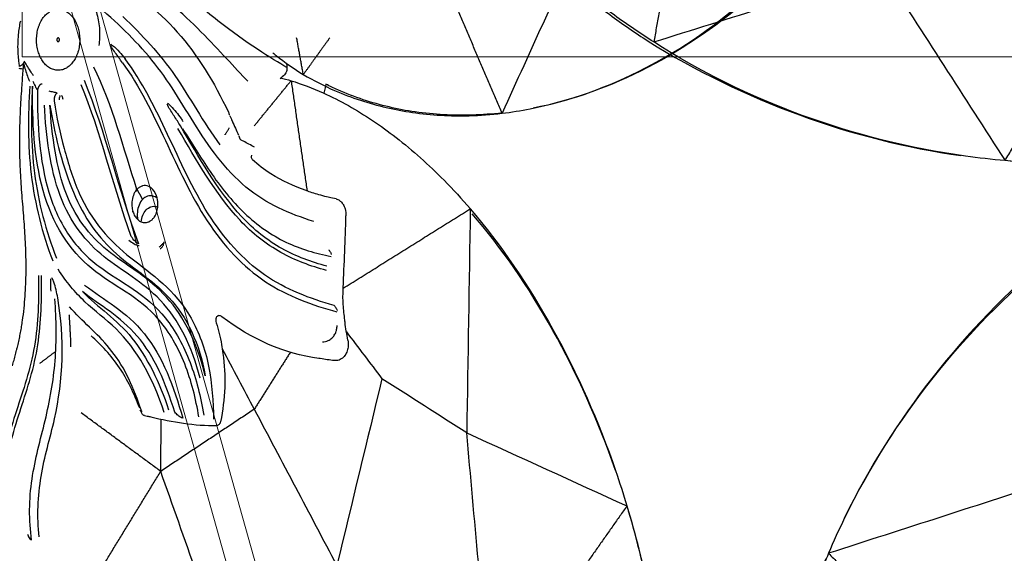
# Model space of a CAD drawing. Units: millimetres. Extents: x -605614910 to 17, y -1703670680 to 113.
# Drawn here: x -605612163 to -605612109, y -1703669599 to -1703669570 of the extents above; entities that cross this region are included whole.
import ezdxf

# ---------------------------------------------------------------- set-up
doc = ezdxf.new("R2010")
doc.units = ezdxf.units.MM
doc.layers.get('0').update_dxf_attribs({"lineweight": 9, "true_color": 0x1c1c1c})
doc.layers.get('Defpoints').update_dxf_attribs({"color": 3, "lineweight": 0})
doc.layers.add('Make2D$可见线$曲线', color=7, linetype='Continuous', true_color=0x000000)
doc.styles.add('2F обычный', font='Montserrat-Light.ttf', dxfattribs={"width": 0.8})
doc.dimstyles.new('stroitelniy3', dxfattribs={"dimtxt": 80, "dimasz": 30, "dimexe": 5, "dimexo": 10, "dimgap": 20, "dimtad": 1, "dimtoh": 1, "dimdec": 0, "dimrnd": 5, "dimtxsty": '2F обычный', "dimblk": 'ARCHTICK', "dimcen": 0.09, "dimdle": 2, "dimadec": 0, "dimazin": 2, "dimtfac": 1, "dimtdec": 0, "dimtmove": 1, "dimatfit": 3, "dimfxl": 10, "dimtfill": 1, "dimtolj": 1, "dimtzin": 0, "dimarcsym": 1})

# ---------------------------------------------------------------- blocks, each defined once
blk = doc.blocks.new('A$Cad41579c')
at = {"layer": 'Make2D$可见线$曲线', "color": 0, "lineweight": -3}
for points, knots in [([(1.975, 100.257), (2.133, 99.426), (2.331, 98.606), (2.756, 97.135), (2.968, 96.49), (3.667, 94.581), (4.207, 93.36), (5.49, 90.863), (6.226, 89.628), (7.508, 87.73), (8.001, 87.049), (8.515, 86.385)], [-15.592931, -15.592931, -15.592931, -15.592931, -13.045217, -13.045217, -11.007769, -11.007769, -6.96324, -6.96324, -2.574959, -2.574959, 0, 0, 0, 0]), ([(8.784, 86.244), (8.254, 86.917), (7.746, 87.605), (6.432, 89.521), (5.682, 90.763), (4.388, 93.266), (3.849, 94.486), (3.164, 96.388), (2.959, 97.03), (2.554, 98.49), (2.37, 99.303), (2.23, 100.124)], [-15.592942, -15.592942, -15.592942, -15.592942, -13.019049, -13.019049, -8.630023, -8.630023, -4.585139, -4.585139, -2.547584, -2.547584, 0, 0, 0, 0]), ([(39.516, 70.735), (38.669, 70.691), (37.825, 70.689), (36.294, 70.755), (35.618, 70.808), (33.597, 71.038), (32.285, 71.277), (29.56, 71.942), (28.19, 72.371), (26.049, 73.178), (25.275, 73.501), (24.512, 73.848)], [-15.592934, -15.592934, -15.592934, -15.592934, -13.045395, -13.045395, -11.007918, -11.007918, -6.963122, -6.963122, -2.573937, -2.573937, 0, 0, 0, 0]), ([(24.518, 73.864), (25.208, 73.555), (25.906, 73.266), (27.985, 72.478), (29.369, 72.041), (32.104, 71.371), (33.415, 71.133), (35.421, 70.911), (36.091, 70.86), (37.08, 70.824), (37.395, 70.818), (37.71, 70.818)], [-15.29022, -15.29022, -15.29022, -15.29022, -13.018358, -13.018358, -8.629504, -8.629504, -4.585021, -4.585021, -2.547649, -2.547649, -1.585653, -1.585653, -1.585653, -1.585653]), ([(40.821, 70.665), (42.073, 70.734), (44.195, 70.874), (47.861, 71.495), (49.14, 71.739), (51.646, 72.014), (52.894, 72.051), (54.132, 72.021)], [-15.543139, -15.543139, -15.543139, -15.543139, -7.77157, -7.77157, -3.885785, -3.885785, 0, 0, 0, 0]), ([(43.381, 68.975), (44.568, 69.321), (45.983, 69.81), (49.341, 70.778), (51.206, 71.169), (53.022, 71.335)], [-11.164958, -11.164958, -11.164958, -11.164958, -5.582479, -5.582479, 0, 0, 0, 0]), ([(37.71, 70.818), (37.706, 70.755), (37.704, 70.69), (37.703, 70.624), (37.702, 70.52), (37.705, 70.412), (37.712, 70.31)], [-0.8491343, -0.8491343, -0.8491343, -0.8491343, -0.649835, -0.649835, -0.649835, -0.3308749, -0.3308749, -0.3308749, -0.3308749]), ([(42.1, 71.057), (42.006, 71.039), (41.912, 71.023), (41.047, 70.876), (40.282, 70.787), (39.516, 70.735)], [-2.710939, -2.710939, -2.710939, -2.710939, -2.415302, -2.415302, 0, 0, 0, 0]), ([(40.924, 70.873), (40.91, 70.848), (40.896, 70.822), (40.882, 70.796), (40.86, 70.753), (40.84, 70.709), (40.821, 70.665)], [-0.2343588, -0.2343588, -0.2343588, -0.2343588, -0.14525, -0.14525, -0.14525, 0, 0, 0, 0]), ([(40.282, 70.109), (39.443, 70.215), (38.603, 70.281), (37.072, 70.33), (36.394, 70.328), (34.361, 70.254), (33.033, 70.117), (30.262, 69.669), (28.86, 69.35), (26.658, 68.718), (25.859, 68.459), (25.068, 68.176)], [0, 0, 0, 0, 2.547548, 2.547548, 4.585165, 4.585165, 8.629971, 8.629971, 13.018426, 13.018426, 15.592672, 15.592672, 15.592672, 15.592672]), ([(40.821, 70.665), (40.801, 70.62), (40.789, 70.57), (40.786, 70.521), (40.782, 70.472), (40.787, 70.422), (40.801, 70.374), (40.814, 70.325), (40.836, 70.278), (40.864, 70.236)], [-0.4522228, -0.4522228, -0.4522228, -0.4522228, -0.3031442, -0.3031442, -0.3031442, -0.1538705, -0.1538705, -0.1538705, 0, 0, 0, 0]), ([(55.037, 70.715), (53.133, 70.589), (51.208, 70.306), (47.497, 69.039), (45.768, 68.051), (44.231, 66.902)], [0, 0, 0, 0, 5.939229, 5.939229, 11.878449, 11.878449, 11.878449, 11.878449]), ([(36.104, 63.522), (37.965, 63.285), (39.814, 63.194), (43.404, 63.882), (45.048, 64.666), (48.011, 66.31), (49.398, 67.134), (52.541, 68.285), (54.28, 68.714), (56.077, 69.073)], [0, 0, 0, 0, 5.640866, 5.640866, 11.281732, 11.281732, 16.922597, 16.922597, 22.563463, 22.563463, 22.563463, 22.563463]), ([(53.541, 69.067), (51.814, 68.627), (50.22, 68.11), (47.257, 66.674), (45.863, 65.747), (44.254, 65.022)], [0, 0, 0, 0, 5.619939, 5.619939, 11.239877, 11.239877, 11.239877, 11.239877]), ([(56.077, 69.073), (55.848, 68.919), (55.637, 68.733), (55.457, 68.525), (55.268, 68.307), (55.11, 68.06), (54.993, 67.802), (54.873, 67.536), (54.795, 67.251), (54.765, 66.98)], [-2.623342, -2.623342, -2.623342, -2.623342, -1.786145, -1.786145, -1.786145, -0.907277, -0.907277, -0.907277, 0, 0, 0, 0]), ([(53.927, 67.351), (53.874, 67.351), (53.821, 67.343), (53.769, 67.334), (53.56, 67.298), (53.358, 67.239), (53.159, 67.175), (52.978, 67.116), (52.8, 67.05), (52.624, 66.98)], [-1.415643, -1.415643, -1.415643, -1.415643, -1.251388, -1.251388, -1.251388, -0.596856, -0.596856, -0.596856, 0, 0, 0, 0]), ([(52.751, 66.708), (52.864, 66.764), (52.978, 66.819), (53.093, 66.874), (53.323, 66.983), (53.558, 67.086), (53.787, 67.201), (53.838, 67.226), (53.888, 67.251), (53.935, 67.283)], [-2.932835, -2.932835, -2.932835, -2.932835, -2.532788, -2.532788, -2.532788, -1.732417, -1.732417, -1.732417, -1.556623, -1.556623, -1.556623, -1.556623]), ([(52.751, 66.708), (51.079, 65.949), (49.671, 64.908), (46.83, 62.791), (45.402, 61.679), (42.159, 59.972), (40.348, 59.404), (36.621, 59.041), (34.69, 59.233), (32.797, 59.508)], [-22.9748, -22.9748, -22.9748, -22.9748, -17.2311, -17.2311, -11.4874, -11.4874, -5.7437, -5.7437, 0, 0, 0, 0]), ([(33.12, 59.765), (34.974, 59.496), (36.869, 59.34), (40.506, 59.757), (42.269, 60.354), (45.416, 62.076), (46.805, 63.175), (49.59, 65.242), (50.983, 66.246), (52.624, 66.98)], [-22.503242, -22.503242, -22.503242, -22.503242, -16.877432, -16.877432, -11.251621, -11.251621, -5.625811, -5.625811, 0, 0, 0, 0]), ([(60.848, 66.218), (60.84, 65.966), (60.808, 65.718), (60.758, 65.477), (60.685, 65.132), (60.574, 64.793), (60.422, 64.463), (60.368, 64.345), (60.309, 64.229), (60.244, 64.114), (60.199, 64.033), (60.151, 63.953), (60.103, 63.875)], [0, 0, 0, 0, 0.780399, 0.780399, 0.780399, 1.897813, 1.897813, 1.897813, 2.293385, 2.293385, 2.293385, 2.572611, 2.572611, 2.572611, 2.572611]), ([(41.704, 65.792), (42.011, 65.796), (42.319, 65.801), (42.703, 65.807), (42.784, 65.808), (42.867, 65.808)], [-2.107472, -2.107472, -2.107472, -2.107472, -0.424866, -0.424866, 0, 0, 0, 0]), ([(48.782, 65.798), (48.761, 65.801), (48.739, 65.799), (48.718, 65.797), (48.634, 65.786), (48.552, 65.763), (48.47, 65.738), (48.146, 65.641), (47.832, 65.507), (47.522, 65.365), (47.451, 65.332), (47.38, 65.299), (47.31, 65.266)], [-1.742166, -1.742166, -1.742166, -1.742166, -1.670497, -1.670497, -1.670497, -1.387278, -1.387278, -1.387278, -0.257652, -0.257652, -0.257652, 0, 0, 0, 0]), ([(47.418, 64.975), (47.526, 65.033), (47.633, 65.091), (47.741, 65.148), (47.957, 65.263), (48.173, 65.376), (48.388, 65.494), (48.495, 65.553), (48.603, 65.612), (48.706, 65.682), (48.731, 65.699), (48.757, 65.717), (48.78, 65.739)], [-3.532124, -3.532124, -3.532124, -3.532124, -3.132123, -3.132123, -3.132123, -2.332083, -2.332083, -2.332083, -1.931521, -1.931521, -1.931521, -1.831125, -1.831125, -1.831125, -1.831125]), ([(34.907, 65.236), (34.86, 65.246), (34.811, 65.252), (34.763, 65.254), (34.677, 65.257), (34.589, 65.248), (34.508, 65.227), (34.428, 65.207), (34.352, 65.175), (34.286, 65.136), (34.206, 65.089), (34.138, 65.031), (34.082, 64.967), (33.99, 64.864), (33.927, 64.745), (33.889, 64.623)], [-1.492802, -1.492802, -1.492802, -1.492802, -1.346833, -1.346833, -1.346833, -1.084666, -1.084666, -1.084666, -0.824488, -0.824488, -0.824488, -0.511567, -0.511567, -0.511567, 0, 0, 0, 0]), ([(47.223, 64.877), (46.307, 64.41), (45.415, 63.883), (43.454, 62.899), (42.379, 62.47), (40.097, 61.882), (38.912, 61.743), (36.551, 61.775), (35.384, 61.955), (34.223, 62.19)], [-14.016204, -14.016204, -14.016204, -14.016204, -10.688662, -10.688662, -7.125775, -7.125775, -3.562887, -3.562887, 0, 0, 0, 0]), ([(34.344, 61.58), (35.532, 61.39), (36.717, 61.288), (39.085, 61.365), (40.269, 61.564), (43.583, 62.631), (45.563, 63.861), (47.418, 64.975)], [-14.401425, -14.401425, -14.401425, -14.401425, -10.801069, -10.801069, -7.200712, -7.200712, 0, 0, 0, 0]), ([(34.907, 65.236), (35.061, 65.206), (35.287, 65.165), (35.53, 65.123), (35.696, 65.094), (36.33, 64.996), (36.691, 64.95), (36.964, 64.919)], [0, 0, 0, 0, 0.522232, 0.522232, 1.044464, 1.044464, 2.088927, 2.088927, 2.088927, 2.088927]), ([(41.783, 65.313), (41.786, 65.286), (41.786, 65.26), (41.78, 65.236), (41.775, 65.213), (41.766, 65.192), (41.754, 65.173), (41.741, 65.155), (41.724, 65.138), (41.704, 65.125), (41.684, 65.111), (41.661, 65.102), (41.636, 65.095)], [-0.3505395, -0.3505395, -0.3505395, -0.3505395, -0.2553105, -0.2553105, -0.2553105, -0.1697931, -0.1697931, -0.1697931, -0.0848989, -0.0848989, -0.0848989, 0, 0, 0, 0]), ([(34.31, 61.355), (35.513, 61.164), (36.715, 61.061), (39.114, 61.138), (40.313, 61.337), (43.674, 62.407), (45.68, 63.648), (47.56, 64.781)], [-14.593144, -14.593144, -14.593144, -14.593144, -10.944858, -10.944858, -7.296572, -7.296572, 0, 0, 0, 0]), ([(55.183, 48.466), (55.182, 48.493), (55.177, 48.574), (55.168, 48.765), (55.161, 48.983), (55.158, 49.203), (55.158, 49.34), (55.159, 49.45), (55.16, 49.561), (55.162, 49.699), (55.167, 49.865), (55.176, 50.087), (55.194, 50.365), (55.226, 50.698), (55.282, 51.14), (55.375, 51.689), (55.521, 52.337), (55.695, 52.972), (55.893, 53.595), (56.113, 54.204), (56.432, 55), (56.784, 55.771), (57.15, 56.531), (57.521, 57.288), (57.888, 58.046), (58.228, 58.814), (58.467, 59.397), (58.688, 59.986), (58.957, 60.779), (59.196, 61.582), (59.413, 62.392), (59.585, 63.075), (59.7, 63.557), (59.766, 63.834)], [-16.875605, -16.875605, -16.875605, -16.875605, -16.791975, -16.624716, -16.290197, -16.122937, -15.955678, -15.872048, -15.788418, -15.621159, -15.4539, -15.28664, -14.952121, -14.617603, -14.283084, -13.614046, -12.945008, -12.275971, -11.606933, -10.937895, -10.268858, -8.930782, -8.261745, -7.592707, -6.254632, -5.585594, -4.916556, -4.247519, -3.578481, -2.240406, -1.571368, -0.90233, 0, 0, 0, 0]), ([(58.907, 63.772), (59.01, 63.822), (59.115, 63.875), (59.213, 63.926), (59.343, 63.994), (59.466, 64.064), (59.573, 64.126), (59.674, 64.185), (59.766, 64.241), (59.84, 64.279)], [0, 0, 0, 0, 0.348374, 0.348374, 0.348374, 0.810881, 0.810881, 0.810881, 1.245011, 1.245011, 1.245011, 1.245011]), ([(59.824, 64.101), (59.76, 64.033), (59.684, 63.944), (59.602, 63.856), (59.52, 63.769), (59.43, 63.678), (59.333, 63.588), (59.262, 63.523), (59.187, 63.457), (59.108, 63.395)], [0.012719, 0.012719, 0.012719, 0.012719, 0.432325, 0.432325, 0.432325, 0.849245, 0.849245, 0.849245, 1.152121, 1.152121, 1.152121, 1.152121]), ([(60.07, 63.91), (60.05, 63.931), (60.028, 63.952), (60.005, 63.974), (59.984, 63.994), (59.961, 64.016), (59.94, 64.036), (59.92, 64.057), (59.901, 64.077), (59.884, 64.097), (59.866, 64.12), (59.851, 64.143), (59.843, 64.165), (59.836, 64.185), (59.834, 64.205), (59.837, 64.225)], [-0.4705419, -0.4705419, -0.4705419, -0.4705419, -0.3751359, -0.3751359, -0.3751359, -0.2844299, -0.2844299, -0.2844299, -0.1954798, -0.1954798, -0.1954798, -0.0922366, -0.0922366, -0.0922366, 0, 0, 0, 0]), ([(56.353, 63.323), (56.369, 63.348), (56.386, 63.372), (56.405, 63.394), (56.426, 63.419), (56.45, 63.441), (56.473, 63.459), (56.491, 63.473), (56.509, 63.484), (56.527, 63.492)], [0, 0, 0, 0, 0.0902156, 0.0902156, 0.0902156, 0.1974952, 0.1974952, 0.1974952, 0.2818368, 0.2818368, 0.2818368, 0.2818368]), ([(56.638, 63.444), (56.644, 63.425), (56.648, 63.404), (56.651, 63.382), (56.654, 63.353), (56.654, 63.32), (56.65, 63.287), (56.647, 63.259), (56.642, 63.229), (56.634, 63.201)], [0.1256259, 0.1256259, 0.1256259, 0.1256259, 0.2099439, 0.2099439, 0.2099439, 0.3171057, 0.3171057, 0.3171057, 0.4072664, 0.4072664, 0.4072664, 0.4072664]), ([(56.894, 63.483), (56.932, 63.481), (56.977, 63.476), (57.026, 63.469), (57.073, 63.462), (57.126, 63.453), (57.18, 63.443), (57.234, 63.433), (57.29, 63.422), (57.343, 63.411), (57.402, 63.399), (57.46, 63.387), (57.512, 63.375)], [0, 0, 0, 0, 0.1705755, 0.1705755, 0.1705755, 0.3367195, 0.3367195, 0.3367195, 0.5050681, 0.5050681, 0.5050681, 0.6907412, 0.6907412, 0.6907412, 0.6907412]), ([(58.856, 63.472), (58.839, 63.458), (58.821, 63.444), (58.803, 63.429), (58.761, 63.397), (58.717, 63.363), (58.67, 63.329), (58.633, 63.302), (58.594, 63.275), (58.554, 63.249), (58.521, 63.227), (58.487, 63.206), (58.453, 63.185), (58.423, 63.167), (58.392, 63.15), (58.365, 63.134)], [0, 0, 0, 0, 0.0823072, 0.0823072, 0.0823072, 0.2680186, 0.2680186, 0.2680186, 0.4149081, 0.4149081, 0.4149081, 0.5348066, 0.5348066, 0.5348066, 0.6416072, 0.6416072, 0.6416072, 0.6416072]), ([(56.965, 63.02), (56.493, 62.243), (55.97, 61.532), (54.82, 60.18), (54.194, 59.521), (52.107, 57.85), (50.416, 57.287), (46.798, 56.696), (44.848, 56.491), (42.363, 54.949), (41.624, 54.266), (40.483, 52.659), (40.067, 51.754), (39.737, 50.893)], [0, 0, 0, 0, 2.98731, 2.98731, 5.974619, 5.974619, 11.949239, 11.949239, 17.923858, 17.923858, 20.911168, 20.911168, 23.898478, 23.898478, 23.898478, 23.898478]), ([(58.365, 63.134), (57.75, 61.369), (56.967, 59.616), (55.059, 57.54), (54.293, 56.964), (52.601, 56.124), (51.695, 55.882), (48.878, 55.467), (46.885, 55.557), (44.099, 54.424), (43.215, 53.861), (41.699, 52.495), (41.056, 51.682), (40.518, 50.853)], [0, 0, 0, 0, 6.174629, 6.174629, 9.261943, 9.261943, 12.349258, 12.349258, 18.523887, 18.523887, 21.611201, 21.611201, 24.698516, 24.698516, 24.698516, 24.698516]), ([(40.833, 50.634), (41.38, 51.471), (42.035, 52.289), (43.589, 53.649), (44.492, 54.198), (47.341, 55.243), (49.342, 55.096), (53.121, 55.782), (54.905, 56.73), (57.399, 59.626), (58.176, 61.405), (58.79, 63.21)], [0, 0, 0, 0, 3.133926, 3.133926, 6.267851, 6.267851, 12.535702, 12.535702, 18.803553, 18.803553, 25.071405, 25.071405, 25.071405, 25.071405]), ([(58.79, 63.21), (58.387, 61.69), (57.874, 60.218), (56.277, 57.442), (55.197, 56.155), (53.951, 55.073)], [0, 0, 0, 0, 5.035788, 5.035788, 10.071577, 10.071577, 10.071577, 10.071577]), ([(58.986, 63.148), (58.59, 61.607), (58.085, 60.11), (56.495, 57.273), (55.421, 55.948), (54.173, 54.832)], [-10.2037, -10.2037, -10.2037, -10.2037, -5.10185, -5.10185, 0, 0, 0, 0]), ([(34.532, 62.456), (34.501, 62.451), (34.469, 62.442), (34.437, 62.429), (34.41, 62.418), (34.382, 62.405), (34.355, 62.388), (34.333, 62.374), (34.311, 62.358), (34.292, 62.34), (34.275, 62.324), (34.259, 62.307), (34.247, 62.289)], [0.016358, 0.016358, 0.016358, 0.016358, 0.1300105, 0.1300105, 0.1300105, 0.2277913, 0.2277913, 0.2277913, 0.3094857, 0.3094857, 0.3094857, 0.3782021, 0.3782021, 0.3782021, 0.3782021]), ([(57.198, 62.695), (56.344, 61.33), (55.356, 60.112), (52.966, 57.984), (51.561, 57.279), (48.438, 56.508), (46.763, 56.448), (43.559, 55.44), (42.057, 54.348), (41.127, 52.881)], [-21.218029, -21.218029, -21.218029, -21.218029, -15.913522, -15.913522, -10.609015, -10.609015, -5.304507, -5.304507, 0, 0, 0, 0]), ([(41.127, 52.881), (42.224, 54.292), (43.696, 55.351), (46.948, 56.445), (48.613, 56.474), (51.696, 56.967), (53.174, 57.512), (55.002, 59.115), (55.536, 59.781), (56.45, 61.182), (56.844, 61.928), (57.198, 62.695)], [-21.426071, -21.426071, -21.426071, -21.426071, -16.069553, -16.069553, -10.713035, -10.713035, -5.356518, -5.356518, -2.678259, -2.678259, 0, 0, 0, 0]), ([(41.448, 52.628), (42.567, 54.035), (44.075, 55.076), (47.348, 56.083), (49.009, 56.09), (52.106, 56.632), (53.601, 57.237), (55.433, 58.906), (55.962, 59.587), (56.863, 61.017), (57.248, 61.776), (57.594, 62.555)], [-21.561773, -21.561773, -21.561773, -21.561773, -16.17133, -16.17133, -10.780887, -10.780887, -5.390443, -5.390443, -2.695222, -2.695222, 0, 0, 0, 0]), ([(47.675, 59.64), (47.608, 59.776), (47.557, 59.943), (47.593, 60.385), (47.737, 60.702), (48.186, 61.048), (48.411, 61.087), (48.783, 61.078), (48.939, 61.025), (49.068, 60.951)], [0, 0, 0, 0, 0.93722, 0.93722, 1.874441, 1.874441, 2.811661, 2.811661, 3.748881, 3.748881, 3.748881, 3.748881]), ([(47.797, 60.695), (47.912, 60.717), (48.034, 60.719), (48.43, 60.647), (48.67, 60.491), (48.826, 60.266)], [0.439424, 0.439424, 0.439424, 0.439424, 0.840377, 0.840377, 1.694301, 1.694301, 1.694301, 1.694301]), ([(49.068, 60.951), (49.084, 60.942), (49.104, 60.93), (49.127, 60.914), (49.15, 60.899), (49.176, 60.88), (49.202, 60.859), (49.227, 60.839), (49.252, 60.816), (49.276, 60.793), (49.298, 60.771), (49.318, 60.749), (49.337, 60.727), (49.355, 60.705), (49.371, 60.684), (49.386, 60.664)], [-0.5561087, -0.5561087, -0.5561087, -0.5561087, -0.4459289, -0.4459289, -0.4459289, -0.3352218, -0.3352218, -0.3352218, -0.2331082, -0.2331082, -0.2331082, -0.1418736, -0.1418736, -0.1418736, -0.0512852, -0.0512852, -0.0512852, -0.0512852]), ([(49.408, 60.632), (49.468, 60.541), (49.514, 60.437), (49.542, 60.325), (49.571, 60.208), (49.581, 60.079), (49.563, 59.946), (49.549, 59.845), (49.518, 59.74), (49.468, 59.639), (49.428, 59.558), (49.374, 59.478), (49.309, 59.407)], [-3.285654, -3.285654, -3.285654, -3.285654, -2.816767, -2.816767, -2.816767, -2.322779, -2.322779, -2.322779, -1.944289, -1.944289, -1.944289, -1.640676, -1.640676, -1.640676, -1.640676]), ([(49.463, 60.537), (49.441, 60.579), (49.417, 60.62), (49.39, 60.658), (49.388, 60.66), (49.387, 60.662), (49.386, 60.664)], [0.1673891, 0.1673891, 0.1673891, 0.1673891, 0.3095576, 0.3095576, 0.3095576, 0.3172486, 0.3172486, 0.3172486, 0.3172486]), ([(32.475, 60.045), (32.494, 60.085), (32.513, 60.124), (32.531, 60.164), (32.594, 60.303), (32.646, 60.44), (32.682, 60.562)], [0, 0, 0, 0, 0.1433098, 0.1433098, 0.1433098, 0.6533688, 0.6533688, 0.6533688, 0.6533688]), ([(48.37, 59.818), (48.221, 60.05), (47.981, 60.206), (47.674, 60.253), (47.642, 60.257), (47.611, 60.259)], [0, 0, 0, 0, 0.8539238, 0.8539238, 0.9521355, 0.9521355, 0.9521355, 0.9521355]), ([(48.826, 60.266), (48.977, 60.033), (49.029, 59.749), (48.937, 59.339), (48.876, 59.213), (48.796, 59.108)], [0.000022, 0.000022, 0.000022, 0.000022, 0.861114, 0.861114, 1.322569, 1.322569, 1.322569, 1.322569]), ([(33.12, 59.765), (33.083, 59.753), (33.046, 59.739), (33.009, 59.722), (32.977, 59.707), (32.946, 59.691), (32.916, 59.673), (32.892, 59.658), (32.869, 59.642), (32.848, 59.625), (32.832, 59.612), (32.817, 59.597), (32.805, 59.581)], [0, 0, 0, 0, 0.1237407, 0.1237407, 0.1237407, 0.2304097, 0.2304097, 0.2304097, 0.3136394, 0.3136394, 0.3136394, 0.3791005, 0.3791005, 0.3791005, 0.3791005]), ([(47.979, 59.278), (47.959, 59.292), (47.936, 59.31), (47.913, 59.33), (47.89, 59.351), (47.866, 59.374), (47.843, 59.398), (47.82, 59.422), (47.798, 59.449), (47.778, 59.474), (47.759, 59.5), (47.741, 59.526), (47.726, 59.55), (47.71, 59.574), (47.698, 59.597), (47.688, 59.616)], [0, 0, 0, 0, 0.1018071, 0.1018071, 0.1018071, 0.203634, 0.203634, 0.203634, 0.304948, 0.304948, 0.304948, 0.4057392, 0.4057392, 0.4057392, 0.5074093, 0.5074093, 0.5074093, 0.5074093]), ([(49.294, 59.391), (49.231, 59.325), (49.156, 59.266), (49.075, 59.219), (48.999, 59.175), (48.917, 59.14), (48.834, 59.118), (48.754, 59.096), (48.672, 59.085), (48.594, 59.083), (48.487, 59.081), (48.384, 59.096), (48.291, 59.123), (48.172, 59.158), (48.067, 59.212), (47.979, 59.278)], [-1.618339, -1.618339, -1.618339, -1.618339, -1.334207, -1.334207, -1.334207, -1.068774, -1.068774, -1.068774, -0.811041, -0.811041, -0.811041, -0.455182, -0.455182, -0.455182, 0, 0, 0, 0]), ([(33.303, 57.623), (33.165, 57.667), (33.029, 57.736), (32.912, 57.824), (32.831, 57.885), (32.758, 57.957), (32.697, 58.035), (32.644, 58.103), (32.6, 58.178), (32.568, 58.255), (32.534, 58.335), (32.514, 58.419), (32.506, 58.501), (32.5, 58.574), (32.505, 58.646), (32.519, 58.715), (32.526, 58.753), (32.537, 58.789), (32.55, 58.825)], [0, 0, 0, 0, 0.446874, 0.446874, 0.446874, 0.751919, 0.751919, 0.751919, 1.01584, 1.01584, 1.01584, 1.288535, 1.288535, 1.288535, 1.527746, 1.527746, 1.527746, 1.656324, 1.656324, 1.656324, 1.656324]), ([(46.664, 58.21), (46.644, 58.224), (46.624, 58.243), (46.606, 58.265), (46.587, 58.286), (46.57, 58.312), (46.555, 58.339), (46.54, 58.366), (46.527, 58.396), (46.516, 58.425), (46.506, 58.456), (46.498, 58.487), (46.493, 58.517), (46.488, 58.548), (46.487, 58.579), (46.489, 58.606), (46.49, 58.627), (46.494, 58.646), (46.499, 58.663)], [0, 0, 0, 0, 0.0964906, 0.0964906, 0.0964906, 0.1929505, 0.1929505, 0.1929505, 0.2885762, 0.2885762, 0.2885762, 0.3858745, 0.3858745, 0.3858745, 0.4867623, 0.4867623, 0.4867623, 0.5617842, 0.5617842, 0.5617842, 0.5617842]), ([(46.516, 58.621), (46.525, 58.6), (46.538, 58.575), (46.552, 58.549), (46.566, 58.524), (46.582, 58.498), (46.6, 58.471), (46.617, 58.445), (46.635, 58.418), (46.654, 58.393), (46.673, 58.368), (46.692, 58.344), (46.711, 58.322), (46.729, 58.3), (46.747, 58.281), (46.764, 58.265)], [0.0789104, 0.0789104, 0.0789104, 0.0789104, 0.1798067, 0.1798067, 0.1798067, 0.2771134, 0.2771134, 0.2771134, 0.3727446, 0.3727446, 0.3727446, 0.4692065, 0.4692065, 0.4692065, 0.5656963, 0.5656963, 0.5656963, 0.5656963]), ([(31.504, 58.35), (31.473, 58.304), (31.446, 58.254), (31.423, 58.203), (31.386, 58.118), (31.362, 58.026), (31.354, 57.933), (31.346, 57.84), (31.354, 57.743), (31.378, 57.651), (31.405, 57.549), (31.453, 57.449), (31.516, 57.362), (31.586, 57.264), (31.679, 57.179), (31.78, 57.112), (31.882, 57.046), (31.996, 56.996), (32.112, 56.964)], [-1.829643, -1.829643, -1.829643, -1.829643, -1.65263, -1.65263, -1.65263, -1.359627, -1.359627, -1.359627, -1.064218, -1.064218, -1.064218, -0.736324, -0.736324, -0.736324, -0.366678, -0.366678, -0.366678, 0, 0, 0, 0]), ([(48.354, 57.898), (48.391, 57.899), (48.429, 57.903), (48.466, 57.91), (48.514, 57.919), (48.561, 57.93), (48.608, 57.944), (48.739, 57.982), (48.864, 58.032), (48.979, 58.088)], [0.0473459, 0.0473459, 0.0473459, 0.0473459, 0.1612865, 0.1612865, 0.1612865, 0.3082125, 0.3082125, 0.3082125, 0.7275705, 0.7275705, 0.7275705, 0.7275705]), ([(49.075, 57.846), (48.938, 57.813), (48.786, 57.791), (48.629, 57.786), (48.57, 57.784), (48.509, 57.785), (48.45, 57.789), (48.4, 57.793), (48.349, 57.8), (48.302, 57.81), (48.281, 57.815), (48.26, 57.821), (48.24, 57.828)], [-0.8873326, -0.8873326, -0.8873326, -0.8873326, -0.4039478, -0.4039478, -0.4039478, -0.22385, -0.22385, -0.22385, -0.0708643, -0.0708643, -0.0708643, 0, 0, 0, 0]), ([(8.419, 57.049), (7.839, 56.417), (7.281, 55.769), (5.826, 53.957), (4.983, 52.776), (3.501, 50.381), (2.869, 49.208), (2.037, 47.369), (1.782, 46.747), (1.263, 45.327), (1.015, 44.534), (0.81, 43.73)], [0.000532, 0.000532, 0.000532, 0.000532, 2.574458, 2.574458, 6.963049, 6.963049, 11.008071, 11.008071, 13.045799, 13.045799, 15.593427, 15.593427, 15.593427, 15.593427]), ([(0.605, 43.528), (0.825, 44.347), (1.084, 45.151), (1.619, 46.587), (1.88, 47.213), (2.722, 49.064), (3.355, 50.238), (4.829, 52.624), (5.661, 53.794), (7.09, 55.58), (7.636, 56.218), (8.202, 56.836)], [0, 0, 0, 0, 2.547742, 2.547742, 4.585366, 4.585366, 8.630067, 8.630067, 13.018297, 13.018297, 15.592895, 15.592895, 15.592895, 15.592895]), ([(40.994, 56.323), (41.028, 56.328), (41.062, 56.33), (41.097, 56.328), (41.139, 56.326), (41.182, 56.319), (41.222, 56.304), (41.25, 56.293), (41.278, 56.279), (41.302, 56.26), (41.32, 56.246), (41.336, 56.229), (41.349, 56.211), (41.364, 56.19), (41.375, 56.166), (41.381, 56.142), (41.388, 56.118), (41.389, 56.093), (41.388, 56.069), (41.385, 56.039), (41.378, 56.01), (41.367, 55.983), (41.349, 55.94), (41.321, 55.9), (41.289, 55.866)], [-0.8026539, -0.8026539, -0.8026539, -0.8026539, -0.6946498, -0.6946498, -0.6946498, -0.5643903, -0.5643903, -0.5643903, -0.4717313, -0.4717313, -0.4717313, -0.4028062, -0.4028062, -0.4028062, -0.3249018, -0.3249018, -0.3249018, -0.2476356, -0.2476356, -0.2476356, -0.1534544, -0.1534544, -0.1534544, 0, 0, 0, 0]), ([(51.444, 54.424), (50.599, 54.285), (49.74, 54.222), (48.001, 53.984), (47.103, 53.801), (44.572, 52.787), (43.168, 51.547), (41.976, 50.156)], [0, 0, 0, 0, 2.763963, 2.763963, 5.527925, 5.527925, 11.055851, 11.055851, 11.055851, 11.055851]), ([(43.41, 49.969), (44.801, 51.411), (46.545, 52.498), (49.317, 53.243), (50.242, 53.357), (52.006, 53.801), (52.841, 54.113), (53.64, 54.55)], [0, 0, 0, 0, 6.043994, 6.043994, 9.065991, 9.065991, 12.087988, 12.087988, 12.087988, 12.087988]), ([(42.661, 50.253), (43.806, 51.507), (45.144, 52.592), (47.53, 53.455), (48.344, 53.607), (49.929, 53.827), (50.712, 53.896), (51.484, 54.028)], [0, 0, 0, 0, 5.093464, 5.093464, 7.640196, 7.640196, 10.186928, 10.186928, 10.186928, 10.186928]), ([(51.484, 54.028), (50.086, 53.623), (48.529, 53.514), (45.625, 52.341), (44.273, 51.388), (43.148, 50.221)], [-9.780118, -9.780118, -9.780118, -9.780118, -4.890059, -4.890059, 0, 0, 0, 0]), ([(52.993, 39.369), (53.574, 40.454), (53.817, 41.67), (53.973, 44.112), (53.898, 45.311), (53.697, 47.716), (53.566, 48.936), (53.896, 51.438), (54.284, 52.634), (54.724, 53.807)], [-14.999203, -14.999203, -14.999203, -14.999203, -11.249403, -11.249403, -7.499602, -7.499602, -3.749801, -3.749801, 0, 0, 0, 0]), ([(54.933, 53.738), (54.481, 52.536), (54.089, 51.302), (53.808, 48.741), (53.973, 47.5), (54.179, 45.047), (54.244, 43.819), (54.029, 41.318), (53.699, 40.09), (53.077, 38.976)], [-15.395176, -15.395176, -15.395176, -15.395176, -11.546382, -11.546382, -7.697588, -7.697588, -3.848794, -3.848794, 0, 0, 0, 0]), ([(53.147, 53.075), (53.313, 53.327), (53.492, 53.576), (53.702, 53.784), (53.754, 53.835), (53.808, 53.885), (53.867, 53.92), (53.884, 53.931), (53.903, 53.94), (53.921, 53.946)], [-2.071028, -2.071028, -2.071028, -2.071028, -1.160718, -1.160718, -1.160718, -0.938113, -0.938113, -0.938113, -0.870539, -0.870539, -0.870539, -0.870539]), ([(53.995, 53.864), (53.991, 53.796), (53.967, 53.723), (53.942, 53.653), (53.892, 53.513), (53.83, 53.375), (53.767, 53.238)], [-0.6930266, -0.6930266, -0.6930266, -0.6930266, -0.4591598, -0.4591598, -0.4591598, 0, 0, 0, 0]), ([(45.266, 49.644), (45.732, 50.11), (46.225, 50.543), (47.307, 51.295), (47.902, 51.602), (49.705, 52.308), (50.971, 52.491), (52.129, 52.933)], [0, 0, 0, 0, 1.993458, 1.993458, 3.986978, 3.986978, 7.974019, 7.974019, 7.974019, 7.974019]), ([(50.147, 40.441), (50.692, 41.398), (50.985, 42.48), (51.237, 44.641), (51.155, 45.746), (51.261, 49.032), (51.916, 51.215), (53.147, 53.075)], [-13.338778, -13.338778, -13.338778, -13.338778, -10.004084, -10.004084, -6.669389, -6.669389, 0, 0, 0, 0]), ([(50.637, 40.072), (51.207, 41.032), (51.569, 42.089), (51.858, 44.299), (51.821, 45.41), (51.851, 47.633), (51.947, 48.731), (52.443, 50.88), (52.85, 51.935), (53.325, 52.953)], [0, 0, 0, 0, 3.359069, 3.359069, 6.718138, 6.718138, 10.077207, 10.077207, 13.436277, 13.436277, 13.436277, 13.436277]), ([(45.249, 49.557), (45.933, 50.172), (46.653, 50.704), (48.273, 51.537), (49.166, 51.797), (50.061, 52)], [-6.549788, -6.549788, -6.549788, -6.549788, -3.401029, -3.401029, 0, 0, 0, 0]), ([(51.632, 51.622), (51.535, 51.405), (51.436, 51.171), (51.342, 50.937), (51.335, 50.921)], [-0.7633735, -0.7633735, -0.7633735, -0.7633735, -0.053574, 0, 0, 0, 0]), ([(39.192, 50.941), (39.19, 50.912), (39.193, 50.882), (39.201, 50.853), (39.209, 50.823), (39.222, 50.793), (39.239, 50.766), (39.256, 50.74), (39.277, 50.716), (39.301, 50.696), (39.326, 50.677), (39.353, 50.661), (39.381, 50.651)], [-0.3770115, -0.3770115, -0.3770115, -0.3770115, -0.2880983, -0.2880983, -0.2880983, -0.1919603, -0.1919603, -0.1919603, -0.0959893, -0.0959893, -0.0959893, 0, 0, 0, 0]), ([(42.027, 50.146), (42.051, 50.144), (42.079, 50.143), (42.107, 50.145), (42.141, 50.146), (42.177, 50.149), (42.213, 50.153), (42.258, 50.159), (42.303, 50.166), (42.348, 50.174), (42.402, 50.184), (42.456, 50.196), (42.507, 50.209), (42.561, 50.223), (42.613, 50.238), (42.661, 50.253)], [0.0852099, 0.0852099, 0.0852099, 0.0852099, 0.1780979, 0.1780979, 0.1780979, 0.2875507, 0.2875507, 0.2875507, 0.424787, 0.424787, 0.424787, 0.5915518, 0.5915518, 0.5915518, 0.7678997, 0.7678997, 0.7678997, 0.7678997]), ([(44.772, 49.31), (44.799, 49.304), (44.855, 49.3), (44.965, 49.321), (45.041, 49.367), (45.086, 49.408)], [-1, -1, -1, -1, -0.75, -0.5, 0, 0, 0, 0]), ([(51.055, 40.283), (50.997, 40.228), (50.932, 40.176), (50.86, 40.131), (50.823, 40.107), (50.782, 40.085), (50.74, 40.07)], [0, 0, 0, 0, 0.259307, 0.259307, 0.259307, 0.3962439, 0.3962439, 0.3962439, 0.3962439])]:
    blk.add_open_spline(points, degree=3, knots=knots, dxfattribs=at)
for points, degree in [([(14.898, 96.929), (11.841, 91.586), (8.785, 86.244)], 2), ([(8.515, 86.384), (12.266, 81.643), (17.099, 77.645), (22.357, 74.907)], 3), ([(8.785, 86.244), (13.097, 86.082), (17.409, 85.92), (21.721, 85.758)], 3), ([(22.577, 74.793), (17.197, 77.594), (12.38, 81.584), (8.785, 86.244)], 3), ([(21.721, 85.758), (22.651, 81.788), (23.581, 77.818), (24.511, 73.848)], 3), ([(24.511, 73.848), (29.342, 77.792), (34.172, 81.736)], 2), ([(24.511, 73.848), (23.859, 74.146), (23.214, 74.461), (22.577, 74.793)], 3), ([(38.28, 73.28), (38.898, 72.008), (39.516, 70.735)], 2), ([(39.516, 70.735), (40.089, 71.588), (40.662, 72.44)], 2), ([(40.864, 70.236), (40.939, 70.124), (41.025, 70.018), (41.118, 69.925)], 3), ([(40.283, 70.108), (38.715, 67.512), (37.147, 64.915)], 2), ([(42.119, 66.862), (41.201, 68.485), (40.283, 70.108)], 2), ([(41.129, 69.965), (40.847, 70.018), (40.565, 70.066), (40.283, 70.108)], 3), ([(25.068, 68.175), (19.4, 66.074), (14.104, 62.713), (9.875, 58.558)], 3), ([(25.068, 68.175), (23.802, 64.341), (22.535, 60.507), (21.269, 56.673)], 3), ([(32.775, 60.876), (28.921, 64.526), (25.068, 68.175)], 2), ([(9.884, 58.566), (14.176, 62.731), (19.386, 66.011), (24.851, 67.963)], 3), ([(43.806, 66.553), (43.552, 66.356), (43.313, 66.17), (43.09, 65.995)], 3), ([(43.915, 66.64), (43.879, 66.61), (43.842, 66.582), (43.806, 66.553)], 3), ([(44.057, 66.757), (44.01, 66.717), (43.962, 66.678), (43.915, 66.64)], 3), ([(44.231, 66.902), (44.182, 66.862), (44.133, 66.821), (44.084, 66.78)], 3), ([(43.052, 65.966), (42.99, 65.913), (42.928, 65.861), (42.867, 65.808)], 3), ([(49.408, 60.632), (51.154, 62.398), (52.687, 64.318), (54.724, 65.752)], 3), ([(36.964, 64.919), (37.046, 64.91), (37.13, 64.902), (37.211, 64.895)], 3), ([(37.211, 64.895), (38.165, 64.814), (39.118, 64.777), (40.056, 64.849)], 3), ([(40.056, 64.849), (40.638, 64.893), (41.133, 64.974), (41.636, 65.095)], 3), ([(32.785, 60.911), (33.152, 62.149), (33.498, 63.39), (33.889, 64.623)], 3), ([(55.191, 64.829), (52.727, 62.774), (50.765, 60.165), (48.31, 57.9)], 3), ([(48.979, 58.088), (51.213, 60.212), (53.046, 62.617), (55.322, 64.527)], 3), ([(59.771, 63.856), (59.79, 63.939), (59.81, 64.023), (59.83, 64.107)], 3), ([(59.771, 63.856), (59.782, 63.835), (59.974, 63.784), (60.085, 63.772)], 3), ([(32.682, 60.562), (32.716, 60.679), (32.751, 60.795), (32.785, 60.911)], 3), ([(48.826, 60.266), (49.114, 60.455), (49.401, 60.644)], 2), ([(32.087, 59.289), (32.222, 59.538), (32.351, 59.79), (32.475, 60.045)], 3), ([(48.524, 59.084), (48.573, 59.342), (48.518, 59.605), (48.37, 59.818)], 3), ([(31.504, 58.35), (31.689, 58.626), (31.866, 58.907), (32.033, 59.194)], 3), ([(32.033, 59.194), (32.052, 59.226), (32.07, 59.258), (32.087, 59.289)], 3), ([(9.875, 58.558), (9.375, 58.066), (8.889, 57.563), (8.419, 57.049)], 3), ([(31.756, 58.737), (30.622, 58.245), (29.488, 57.752), (28.353, 57.26)], 3), ([(8.419, 57.049), (11.009, 51.563), (13.599, 46.076)], 2), ([(21.269, 56.673), (16.986, 56.798), (12.702, 56.924), (8.419, 57.049)], 3), ([(21.269, 56.673), (23.63, 56.868), (25.992, 57.064), (28.353, 57.26)], 3), ([(28.353, 57.26), (28.306, 53.712), (28.258, 50.164), (28.211, 46.616)], 3), ([(32.112, 56.964), (32.457, 56.869), (32.805, 56.784), (33.154, 56.708)], 3), ([(18.102, 50.41), (19.158, 52.497), (20.214, 54.585), (21.269, 56.673)], 3), ([(33.154, 56.708), (33.191, 56.7), (33.227, 56.691), (33.263, 56.682)], 3), ([(33.263, 56.682), (35.819, 56.026), (38.478, 55.921), (40.994, 56.323)], 3), ([(35.421, 56.261), (36.205, 54.35), (36.989, 52.439)], 2), ([(41.289, 55.866), (41.004, 55.567), (40.744, 55.244), (40.514, 54.894)], 3), ([(40.514, 54.894), (40.427, 54.761), (40.341, 54.623), (40.256, 54.482)], 3), ([(40.401, 54.699), (39.264, 53.945), (38.127, 53.192), (36.989, 52.439)], 3), ([(40.256, 54.482), (39.625, 53.428), (39.256, 52.206), (39.192, 50.941)], 3), ([(36.989, 52.439), (34.067, 50.493), (31.144, 48.547), (28.221, 46.601)], 3), ([(36.989, 52.439), (39.792, 49.662), (42.595, 46.884)], 2), ([(44.299, 49.404), (42.638, 49.685), (40.986, 50.077), (39.381, 50.651)], 3), ([(53.245, 49.298), (52.784, 49.803), (52.323, 50.308)], 2), ([(42.595, 46.884), (43.048, 48.219), (43.502, 49.554)], 2), ([(45.011, 49.435), (45.091, 49.495), (45.177, 49.565), (45.266, 49.644)], 3), ([(45.086, 49.408), (45.118, 49.437), (45.149, 49.467), (45.181, 49.496)], 3), ([(44.569, 49.353), (44.487, 49.371), (44.395, 49.388), (44.299, 49.404)], 3), ([(44.772, 49.31), (44.705, 49.324), (44.637, 49.338), (44.569, 49.353)], 3), ([(42.595, 46.884), (45.986, 47.355), (49.376, 47.826)], 2), ([(38.159, 42.616), (39.638, 44.039), (41.116, 45.461), (42.595, 46.884)], 3), ([(47.1, 35.287), (44.848, 41.085), (42.595, 46.884)], 2)]:
    blk.add_open_spline(points, degree=degree, dxfattribs=at)
for points, weights, knots in [([(56.723, 67.49), (57.982, 68.556), (59.048, 67.296), (60.114, 66.037), (58.854, 64.971), (57.595, 63.905), (56.529, 65.165), (55.463, 66.424), (56.723, 67.49)], [1, 0.707106781187, 1, 0.707106781187, 1, 0.707106781187, 1, 0.707106781187, 1], [-10.367256, -10.367256, -10.367256, -7.775442, -7.775442, -5.183628, -5.183628, -2.591814, -2.591814, 0, 0, 0]), ([(57.724, 66.307), (57.648, 66.242), (57.712, 66.166), (57.777, 66.09), (57.853, 66.154), (57.93, 66.219), (57.865, 66.295), (57.8, 66.372), (57.724, 66.307)], [1, 0.707106781187, 1, 0.707106781187, 1, 0.707106781187, 1, 0.707106781187, 1], [-0.6283185, -0.6283185, -0.6283185, -0.4712389, -0.4712389, -0.3141593, -0.3141593, -0.1570796, -0.1570796, 0, 0, 0]), ([(56.894, 63.483), (56.991, 63.427), (57.014, 63.283), (57.036, 63.138), (56.965, 63.02)], [1, 0.89459416592, 1, 0.89459416592, 1], [0, 0, 0, 0.2779645, 0.2779645, 0.5559289, 0.5559289, 0.5559289]), ([(58.136, 63.567), (58.24, 63.549), (58.314, 63.41), (58.388, 63.27), (58.365, 63.134)], [1, 0.880052505773, 1, 0.880052505773, 1], [0, 0, 0, 0.2968941, 0.2968941, 0.5937883, 0.5937883, 0.5937883])]:
    blk.add_rational_spline(points, weights, degree=2, knots=knots, dxfattribs=at)
for points, weights, degree in [([(44.061, 65.664), (44.028, 65.727), (43.877, 66.122)], [1, 0.473249253449, 0.999979180926], 2), ([(49.294, 59.391), (49.304, 59.401), (49.313, 59.411)], [0.857403275739, 0.856605193167, 0.855972553398], 2), ([(52.032, 52.507), (51.892, 52.215), (51.755, 51.92), (51.632, 51.622)], [1.00000119432, 1.00000065808, 1.00000022974, 1.0000000649], 3)]:
    blk.add_rational_spline(points, weights, degree=degree, dxfattribs=at)
blk = doc.blocks.new('_ArchTick')
at = {"color": 0, "linetype": 'ByBlock', "const_width": 0.15}
blk.add_lwpolyline([(-0.5, -0.5), (0.5, 0.5)], dxfattribs=at)
blk = doc.blocks.new('*D224')
at = {"color": 0, "lineweight": -2, "transparency": 16777216}
for p, q in [((-605612201.981, -1703669578.792), (-605612201.981, -1703669824.464)), ((-605611942.808, -1703669578.792), (-605611942.808, -1703669824.464)), ((-605612203.981, -1703669819.464), (-605611940.808, -1703669819.464))]:
    blk.add_line(p, q, dxfattribs=at)
at = {"layer": 'Defpoints', "color": 0, "lineweight": 30, "transparency": 16777216}
for p in [(-605612201.981, -1703669568.792, 16.446), (-605611942.808, -1703669568.792, 16.446), (-605611942.808, -1703669819.464)]:
    blk.add_point(p, dxfattribs=at)
at = {"color": 0, "lineweight": -2, "transparency": 16777216, "xscale": 25, "yscale": 25, "zscale": 25, "rotation": 180}
blk.add_blockref('_ArchTick', (-605612201.981, -1703669819.464), dxfattribs=at)
at = {"color": 0, "lineweight": -2, "transparency": 16777216, "xscale": 25, "yscale": 25, "zscale": 25}
blk.add_blockref('_ArchTick', (-605611942.808, -1703669819.464), dxfattribs=at)
at = {"color": 0, "transparency": 16777216, "insert": (-605612072.394, -1703669774.107), "char_height": 50, "attachment_point": 5, "style": '2F обычный', "bg_fill": 3, "box_fill_scale": 1.1, "bg_fill_color": 256, "bg_fill_true_color": 13158600, "bg_fill_transparency": 0}
blk.add_mtext('\\A1;260', dxfattribs=at)

msp = doc.modelspace()

# ---------------------------------------------------------------- linework, layer by layer
for p, q in [((-605612171.658, -1703669527.352, -7.639), (-605612131.415, -1703669670.791, -23.326)), ((-605612170.1, -1703669527.352, -7.683), (-605612129.857, -1703669670.791, -23.37))]:
    msp.add_line(p, q)
at = {"elevation": -22.944}
msp.add_lwpolyline([(-605612162.394, -1703669562.335), (-605611982.394, -1703669562.335), (-605611982.394, -1703669572.335), (-605612162.394, -1703669572.335)], close=True, dxfattribs=at)

# ---------------------------------------------------------------- block references
at = {"extrusion": (0.707107, 0, 0.707107), "xscale": -1, "rotation": 250.427685300546}
msp.add_blockref('A$Cad41579c', (-1703669653.169, 428232415.433, -428232483.161), dxfattribs=at)
at = {"rotation": 19.57231469945395}
msp.add_blockref('A$Cad41579c', (-605612107.674, -1703669655.727, -21.023), dxfattribs=at)

# ---------------------------------------------------------------- next in the draw order: dimensions: what is measured, and where the dimension line sits
at = {"color": 252}
dim = msp.add_linear_dim(base=(-605611942.808, -1703669819.464), p1=(-605612201.981, -1703669568.792, 16.446), p2=(-605611942.808, -1703669568.792, 16.446), dimstyle='stroitelniy3', override={"dimtxt": 50, "dimasz": 25}, dxfattribs=at)
dim.commit()
dim.dimension.update_dxf_attribs({"geometry": '*D224', "text_midpoint": (-605612072.394, -1703669774.107)})

doc.saveas('drawing.dxf')
